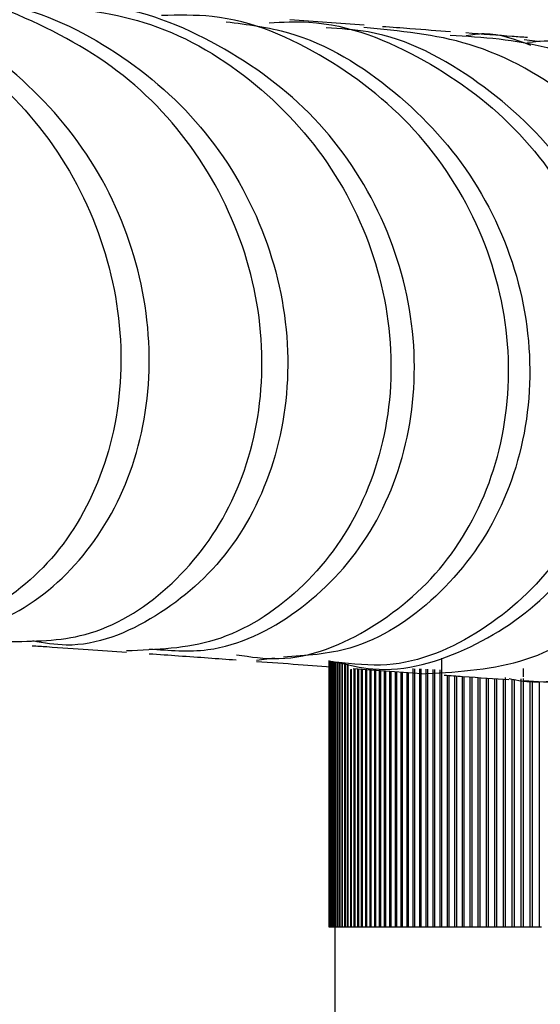
# Model space of a CAD drawing. Units: millimetres. Extents: x 3 to 2496, y 5 to 2495.
# Drawn here: x 1357 to 1368, y 1701 to 1723 of the extents above; entities that cross this region are included whole.
import ezdxf

# ---------------------------------------------------------------- set-up
doc = ezdxf.new("R2010")
doc.units = ezdxf.units.MM

msp = doc.modelspace()

# ---------------------------------------------------------------- linework, layer by layer
at = {"color": 7, "linetype": 'Continuous', "lineweight": 25}
for p, q in [((1364.565, 1722.773), (1362.944, 1722.894)), ((1368.052, 1722.466), (1368.402, 1722.422)), ((1362.608, 1708.982), (1362.216, 1708.929)), ((1366.251, 1708.983), (1366.251, 1703.125)), ((1363.796, 1708.929), (1363.796, 1703.125)), ((1363.796, 1708.929), (1363.796, 1703.125)), ((1363.799, 1708.928), (1363.799, 1703.125)), ((1363.8, 1708.928), (1363.8, 1703.125)), ((1363.807, 1708.927), (1363.807, 1703.125)), ((1363.81, 1708.926), (1363.81, 1703.125)), ((1363.821, 1708.924), (1363.821, 1703.125)), ((1363.826, 1708.923), (1363.826, 1703.125)), ((1363.841, 1708.921), (1363.841, 1703.125)), ((1363.847, 1708.92), (1363.847, 1703.125)), ((1363.866, 1708.916), (1363.866, 1703.125)), ((1363.873, 1708.915), (1363.873, 1703.125)), ((1363.897, 1708.91), (1363.897, 1703.125)), ((1363.905, 1708.909), (1363.905, 1703.125)), ((1363.933, 1708.903), (1363.933, 1703.125)), ((1363.942, 1708.901), (1363.942, 1703.125)), ((1363.974, 1708.895), (1363.974, 1703.125)), ((1363.985, 1708.893), (1363.985, 1703.125)), ((1364.021, 1708.887), (1364.021, 1703.125)), ((1364.034, 1708.884), (1364.034, 1703.125)), ((1364.074, 1708.877), (1364.074, 1703.125)), ((1364.087, 1708.874), (1364.087, 1703.125)), ((1364.132, 1708.866), (1364.132, 1703.125)), ((1364.147, 1708.863), (1364.147, 1703.125)), ((1364.195, 1708.854), (1364.195, 1703.125)), ((1364.211, 1708.851), (1364.211, 1703.125)), ((1364.264, 1708.734), (1364.264, 1703.125)), ((1364.281, 1708.742), (1364.281, 1703.125)), ((1364.323, 1708.76), (1365.926, 1708.643)), ((1364.338, 1708.759), (1364.338, 1703.125)), ((1364.357, 1708.758), (1364.357, 1703.125)), ((1364.417, 1708.753), (1364.417, 1703.125)), ((1364.437, 1708.752), (1364.437, 1703.125)), ((1364.502, 1708.747), (1364.502, 1703.125)), ((1364.523, 1708.745), (1364.523, 1703.125)), ((1364.591, 1708.74), (1364.591, 1703.125)), ((1364.614, 1708.739), (1364.614, 1703.125)), ((1364.686, 1708.733), (1364.686, 1703.125)), ((1364.71, 1708.732), (1364.71, 1703.125)), ((1365.627, 1708.755), (1365.627, 1703.125)), ((1365.661, 1708.754), (1365.661, 1703.125)), ((1365.767, 1708.749), (1365.767, 1703.125)), ((1365.802, 1708.748), (1365.802, 1703.125)), ((1365.911, 1708.743), (1365.911, 1703.125)), ((1365.947, 1708.741), (1365.947, 1703.125)), ((1366.06, 1708.736), (1366.06, 1703.125)), ((1366.097, 1708.735), (1366.097, 1703.125)), ((1366.213, 1708.729), (1366.213, 1703.125)), ((1368.029, 1708.757), (1368.029, 1708.579)), ((1364.786, 1708.726), (1364.786, 1703.125)), ((1364.812, 1708.724), (1364.812, 1703.125)), ((1364.892, 1708.718), (1364.892, 1703.125)), ((1364.918, 1708.716), (1364.918, 1703.125)), ((1365.002, 1708.71), (1365.002, 1703.125)), ((1365.03, 1708.708), (1365.03, 1703.125)), ((1365.117, 1708.702), (1365.117, 1703.125)), ((1365.146, 1708.7), (1365.146, 1703.125)), ((1365.238, 1708.693), (1365.238, 1703.125)), ((1365.268, 1708.691), (1365.268, 1703.125)), ((1365.363, 1708.684), (1365.363, 1703.125)), ((1365.394, 1708.682), (1365.394, 1703.125)), ((1365.493, 1708.674), (1365.493, 1703.125)), ((1365.525, 1708.672), (1365.525, 1703.125)), ((1366.371, 1708.61), (1366.371, 1703.125)), ((1366.41, 1708.607), (1366.41, 1703.125)), ((1366.533, 1708.598), (1366.533, 1703.125)), ((1366.574, 1708.595), (1366.574, 1703.125)), ((1366.7, 1708.586), (1366.7, 1703.125)), ((1366.741, 1708.583), (1366.741, 1703.125)), ((1366.871, 1708.574), (1366.871, 1703.125)), ((1366.913, 1708.572), (1366.913, 1703.125)), ((1367.046, 1708.563), (1367.046, 1703.125)), ((1367.089, 1708.56), (1367.089, 1703.125)), ((1367.225, 1708.551), (1367.225, 1703.125)), ((1367.269, 1708.548), (1367.269, 1703.125)), ((1367.408, 1708.538), (1367.408, 1703.125)), ((1367.453, 1708.535), (1367.453, 1703.125)), ((1367.595, 1708.514), (1367.595, 1703.125)), ((1367.642, 1708.563), (1367.642, 1703.125)), ((1367.786, 1708.52), (1367.786, 1703.125)), ((1367.981, 1708.533), (1367.981, 1703.125)), ((1368.029, 1708.541), (1368.029, 1703.125)), ((1367.833, 1708.509), (1367.833, 1703.125)), ((1368.045, 1708.496), (1369.387, 1708.406)), ((1368.18, 1708.487), (1368.18, 1703.125)), ((1368.229, 1708.483), (1368.229, 1703.125)), ((1368.382, 1708.473), (1368.382, 1703.125)), ((1363.796, 1703.125), (1363.799, 1703.125)), ((1363.796, 1703.125), (1363.796, 1703.125)), ((1363.799, 1703.125), (1363.8, 1703.125)), ((1363.8, 1703.125), (1363.807, 1703.125)), ((1363.807, 1703.125), (1363.81, 1703.125)), ((1363.81, 1703.125), (1363.821, 1703.125)), ((1363.821, 1703.125), (1363.826, 1703.125)), ((1363.826, 1703.125), (1363.841, 1703.125)), ((1363.841, 1703.125), (1363.847, 1703.125)), ((1363.847, 1703.125), (1363.866, 1703.125)), ((1363.866, 1703.125), (1363.873, 1703.125)), ((1363.873, 1703.125), (1363.897, 1703.125)), ((1363.897, 1703.125), (1363.905, 1703.125)), ((1363.905, 1703.125), (1363.933, 1703.125)), ((1363.921, 1703.125), (1363.921, 1699.125)), ((1363.933, 1703.125), (1363.942, 1703.125)), ((1363.942, 1703.125), (1363.974, 1703.125)), ((1363.974, 1703.125), (1363.985, 1703.125)), ((1363.985, 1703.125), (1364.021, 1703.125)), ((1364.021, 1703.125), (1364.034, 1703.125)), ((1364.034, 1703.125), (1364.074, 1703.125)), ((1364.074, 1703.125), (1364.087, 1703.125)), ((1364.087, 1703.125), (1364.132, 1703.125)), ((1364.132, 1703.125), (1364.147, 1703.125)), ((1364.147, 1703.125), (1364.195, 1703.125)), ((1364.195, 1703.125), (1364.211, 1703.125)), ((1364.211, 1703.125), (1364.264, 1703.125)), ((1364.264, 1703.125), (1364.281, 1703.125)), ((1364.281, 1703.125), (1364.338, 1703.125)), ((1364.338, 1703.125), (1364.357, 1703.125)), ((1364.357, 1703.125), (1364.417, 1703.125)), ((1364.417, 1703.125), (1364.437, 1703.125)), ((1364.437, 1703.125), (1364.502, 1703.125)), ((1364.502, 1703.125), (1364.523, 1703.125)), ((1364.523, 1703.125), (1364.591, 1703.125)), ((1364.591, 1703.125), (1364.614, 1703.125)), ((1364.614, 1703.125), (1364.686, 1703.125)), ((1364.686, 1703.125), (1364.71, 1703.125)), ((1364.71, 1703.125), (1364.786, 1703.125)), ((1364.786, 1703.125), (1364.812, 1703.125)), ((1364.812, 1703.125), (1364.892, 1703.125)), ((1364.892, 1703.125), (1364.918, 1703.125)), ((1364.918, 1703.125), (1365.002, 1703.125)), ((1365.002, 1703.125), (1365.03, 1703.125)), ((1365.03, 1703.125), (1365.117, 1703.125)), ((1365.117, 1703.125), (1365.146, 1703.125)), ((1365.146, 1703.125), (1365.238, 1703.125)), ((1365.238, 1703.125), (1365.268, 1703.125)), ((1365.268, 1703.125), (1365.363, 1703.125)), ((1365.363, 1703.125), (1365.394, 1703.125)), ((1365.394, 1703.125), (1365.493, 1703.125)), ((1365.493, 1703.125), (1365.525, 1703.125)), ((1365.525, 1703.125), (1365.627, 1703.125)), ((1365.627, 1703.125), (1365.661, 1703.125)), ((1365.661, 1703.125), (1365.767, 1703.125)), ((1365.767, 1703.125), (1365.802, 1703.125)), ((1365.802, 1703.125), (1365.911, 1703.125)), ((1365.911, 1703.125), (1365.947, 1703.125)), ((1365.947, 1703.125), (1366.06, 1703.125)), ((1366.06, 1703.125), (1366.097, 1703.125)), ((1366.097, 1703.125), (1366.213, 1703.125)), ((1366.213, 1703.125), (1366.251, 1703.125)), ((1366.251, 1703.125), (1366.371, 1703.125)), ((1366.371, 1703.125), (1366.41, 1703.125)), ((1366.41, 1703.125), (1366.533, 1703.125)), ((1366.533, 1703.125), (1366.574, 1703.125)), ((1366.574, 1703.125), (1366.7, 1703.125)), ((1366.7, 1703.125), (1366.741, 1703.125)), ((1366.741, 1703.125), (1366.871, 1703.125)), ((1366.871, 1703.125), (1366.913, 1703.125)), ((1366.913, 1703.125), (1367.046, 1703.125)), ((1367.046, 1703.125), (1367.089, 1703.125)), ((1367.089, 1703.125), (1367.225, 1703.125)), ((1367.225, 1703.125), (1367.269, 1703.125)), ((1367.269, 1703.125), (1367.408, 1703.125)), ((1367.408, 1703.125), (1367.453, 1703.125)), ((1367.453, 1703.125), (1367.595, 1703.125)), ((1367.595, 1703.125), (1367.642, 1703.125)), ((1367.642, 1703.125), (1367.786, 1703.125)), ((1367.786, 1703.125), (1367.833, 1703.125)), ((1367.833, 1703.125), (1367.981, 1703.125)), ((1367.981, 1703.125), (1368.029, 1703.125)), ((1368.029, 1703.125), (1368.18, 1703.125)), ((1368.18, 1703.125), (1368.229, 1703.125)), ((1368.229, 1703.125), (1368.382, 1703.125)), ((1368.382, 1703.125), (1368.432, 1703.125))]:
    msp.add_line(p, q, dxfattribs=at)
for points, knots in [([(1356.773, 1709.347), (1357.349, 1709.349), (1358.601, 1709.355), (1360.356, 1710.421), (1361.727, 1712.192), (1362.419, 1714.504), (1362.303, 1717.046), (1361.357, 1719.5), (1359.656, 1721.594), (1357.38, 1722.934), (1355.606, 1723.547), (1354.718, 1723.442), (1354.701, 1723.44)], [0, 0, 0, 0, 0.0954328, 0.2076588, 0.3200295, 0.4325901, 0.5453591, 0.6583242, 0.7714417, 0.8846452, 0.9978574, 1, 1, 1, 1]), ([(1351.573, 1723.518), (1352.048, 1723.514), (1353.4, 1723.502), (1355.484, 1722.517), (1357.494, 1720.768), (1358.836, 1718.451), (1359.385, 1715.906), (1359.112, 1713.444), (1358.093, 1711.353), (1356.503, 1709.973), (1355.004, 1709.359), (1354.159, 1709.524), (1353.958, 1709.563)], [0, 0, 0, 0, 0.0612468, 0.174335, 0.287533, 0.4007584, 0.5139293, 0.6269705, 0.7398232, 0.8524553, 0.9648659, 1, 1, 1, 1]), ([(1354.551, 1709.434), (1355.206, 1709.481), (1356.518, 1709.575), (1358.25, 1710.812), (1359.475, 1712.695), (1360.001, 1715.071), (1359.72, 1717.619), (1358.63, 1720.043), (1356.817, 1721.985), (1354.865, 1723.181), (1353.54, 1723.339), (1353.084, 1723.393)], [0, 0, 0, 0, 0.116634, 0.233852, 0.351189, 0.468627, 0.586129, 0.703643, 0.821108, 0.938472, 1, 1, 1, 1]), ([(1355.291, 1723.302), (1355.72, 1723.303), (1357.026, 1723.306), (1359.078, 1722.364), (1361.106, 1720.653), (1362.465, 1718.358), (1363.024, 1715.821), (1362.749, 1713.347), (1361.708, 1711.23), (1360.073, 1709.806), (1358.494, 1709.157), (1357.581, 1709.315), (1357.337, 1709.357)], [0, 0, 0, 0, 0.05511, 0.16776, 0.280567, 0.393519, 0.50658, 0.619705, 0.732842, 0.84594, 0.958963, 1, 1, 1, 1]), ([(1357.546, 1723.233), (1358.347, 1723.137), (1360.03, 1722.936), (1362.289, 1721.576), (1364.06, 1719.578), (1365.078, 1717.134), (1365.253, 1714.579), (1364.596, 1712.22), (1363.226, 1710.378), (1361.387, 1709.214), (1360.034, 1709.165), (1359.378, 1709.141)], [0, 0, 0, 0, 0.102798, 0.215966, 0.329216, 0.44247, 0.555652, 0.668702, 0.781578, 0.894265, 1, 1, 1, 1]), ([(1359.879, 1709.186), (1360.307, 1709.151), (1361.431, 1709.058), (1363.165, 1709.907), (1364.726, 1711.52), (1365.634, 1713.75), (1365.741, 1716.272), (1364.997, 1718.778), (1363.462, 1720.975), (1361.292, 1722.499), (1359.384, 1723.243), (1358.306, 1723.168), (1358.105, 1723.154)], [0, 0, 0, 0, 0.069469, 0.182408, 0.295442, 0.408558, 0.521731, 0.634926, 0.748101, 0.861212, 0.974215, 1, 1, 1, 1]), ([(1361.779, 1709.055), (1362.087, 1709.011), (1363.099, 1708.866), (1364.792, 1709.562), (1366.485, 1711.034), (1367.56, 1713.178), (1367.844, 1715.664), (1367.271, 1718.196), (1365.877, 1720.471), (1363.803, 1722.139), (1361.771, 1723.025), (1360.515, 1722.994), (1360.145, 1722.985)], [0, 0, 0, 0, 0.049132, 0.1616, 0.274179, 0.386909, 0.499808, 0.612874, 0.726084, 0.839393, 0.95274, 1, 1, 1, 1]), ([(1361.557, 1722.85), (1362.017, 1722.791), (1363.353, 1722.622), (1365.302, 1721.408), (1367.084, 1719.45), (1368.106, 1717.015), (1368.279, 1714.464), (1367.609, 1712.09), (1366.211, 1710.237), (1364.499, 1709.112), (1363.293, 1709.038), (1362.802, 1709.008)], [0, 0, 0, 0, 0.063754, 0.185309, 0.307, 0.428805, 0.55069, 0.672617, 0.794543, 0.916429, 1, 1, 1, 1]), ([(1362.492, 1722.828), (1362.782, 1722.843), (1363.955, 1722.904), (1365.936, 1722.099), (1368.063, 1720.508), (1369.523, 1718.272), (1370.162, 1715.747), (1369.929, 1713.235), (1368.882, 1711.042), (1367.187, 1709.498), (1365.415, 1708.731), (1364.316, 1708.856), (1363.941, 1708.898)], [0, 0, 0, 0, 0.037075, 0.150193, 0.263413, 0.376673, 0.489908, 0.603063, 0.716093, 0.82897, 0.941685, 1, 1, 1, 1]), ([(1363.96, 1708.898), (1364.224, 1708.835), (1365.198, 1708.604), (1366.938, 1709.127), (1368.795, 1710.417), (1370.081, 1712.44), (1370.597, 1714.874), (1370.25, 1717.427), (1369.056, 1719.795), (1367.127, 1721.606), (1365.234, 1722.63), (1364.043, 1722.699), (1363.734, 1722.716)], [0, 0, 0, 0, 0.042435, 0.1569423, 0.2715401, 0.3862219, 0.5009674, 0.6157435, 0.7305126, 0.8452378, 0.9598865, 1, 1, 1, 1]), ([(1365.926, 1708.646), (1366.66, 1708.689), (1368.137, 1708.778), (1370.108, 1710.008), (1371.547, 1711.89), (1372.244, 1714.268), (1372.083, 1716.82), (1371.057, 1719.242), (1369.263, 1721.199), (1367, 1722.496), (1365.336, 1722.652), (1364.557, 1722.724)], [0, 0, 0, 0, 0.111092, 0.223468, 0.335973, 0.44863, 0.561441, 0.674388, 0.787433, 0.900527, 1, 1, 1, 1]), ([(1366.445, 1722.632), (1366.167, 1722.653), (1365.726, 1722.686), (1365.168, 1722.728), (1364.963, 1722.743)], [0, 0, 0, 0, 0.631781, 1, 1, 1, 1]), ([(1366.436, 1722.561), (1367.152, 1722.515), (1368.753, 1722.414), (1370.993, 1721.211), (1372.841, 1719.314), (1373.933, 1716.919), (1374.154, 1714.359), (1373.503, 1711.957), (1372.082, 1709.984), (1370.113, 1708.813), (1368.532, 1708.342), (1367.763, 1708.525), (1367.726, 1708.534)], [0, 0, 0, 0, 0.091491, 0.204428, 0.317434, 0.430458, 0.543445, 0.656345, 0.769118, 0.881747, 0.994231, 1, 1, 1, 1]), ([(1368.124, 1722.506), (1368.016, 1722.514), (1367.63, 1722.542), (1367.137, 1722.579), (1366.784, 1722.606)], [0, 0, 0, 0, 0.2820159, 1, 1, 1, 1]), ([(1368.2, 1722.335), (1367.863, 1722.461), (1367.4, 1722.635), (1366.92, 1722.566), (1366.79, 1722.547)], [0, 0, 0, 0, 0.728535, 1, 1, 1, 1]), ([(1369.391, 1708.514), (1369.765, 1708.48), (1370.899, 1708.378), (1372.726, 1709.169), (1374.493, 1710.736), (1375.592, 1712.941), (1375.859, 1715.451), (1375.239, 1717.962), (1373.786, 1720.174), (1371.66, 1721.734), (1369.646, 1722.511), (1368.448, 1722.424), (1368.128, 1722.4)], [0, 0, 0, 0, 0.05525, 0.167794, 0.280445, 0.393226, 0.506145, 0.619193, 0.732348, 0.845568, 0.958804, 1, 1, 1, 1]), ([(1357.326, 1709.254), (1357.433, 1709.247), (1358.187, 1709.199), (1358.829, 1709.154), (1359.38, 1709.114)], [0, 0, 0, 0, 0.141248, 1, 1, 1, 1]), ([(1359.876, 1709.08), (1360.093, 1709.065), (1360.783, 1709.018), (1361.369, 1708.975), (1361.77, 1708.946)], [0, 0, 0, 0, 0.3142853, 1, 1, 1, 1]), ([(1362.217, 1708.913), (1362.529, 1708.891), (1363.163, 1708.845), (1363.675, 1708.808), (1363.935, 1708.788)], [0, 0, 0, 0, 0.491872, 1, 1, 1, 1]), ([(1366.31, 1708.615), (1366.446, 1708.605), (1366.994, 1708.564), (1367.409, 1708.537), (1367.722, 1708.517)], [0, 0, 0, 0, 0.246645, 1, 1, 1, 1])]:
    msp.add_open_spline(points, degree=3, knots=knots, dxfattribs=at)

doc.saveas('drawing.dxf')
